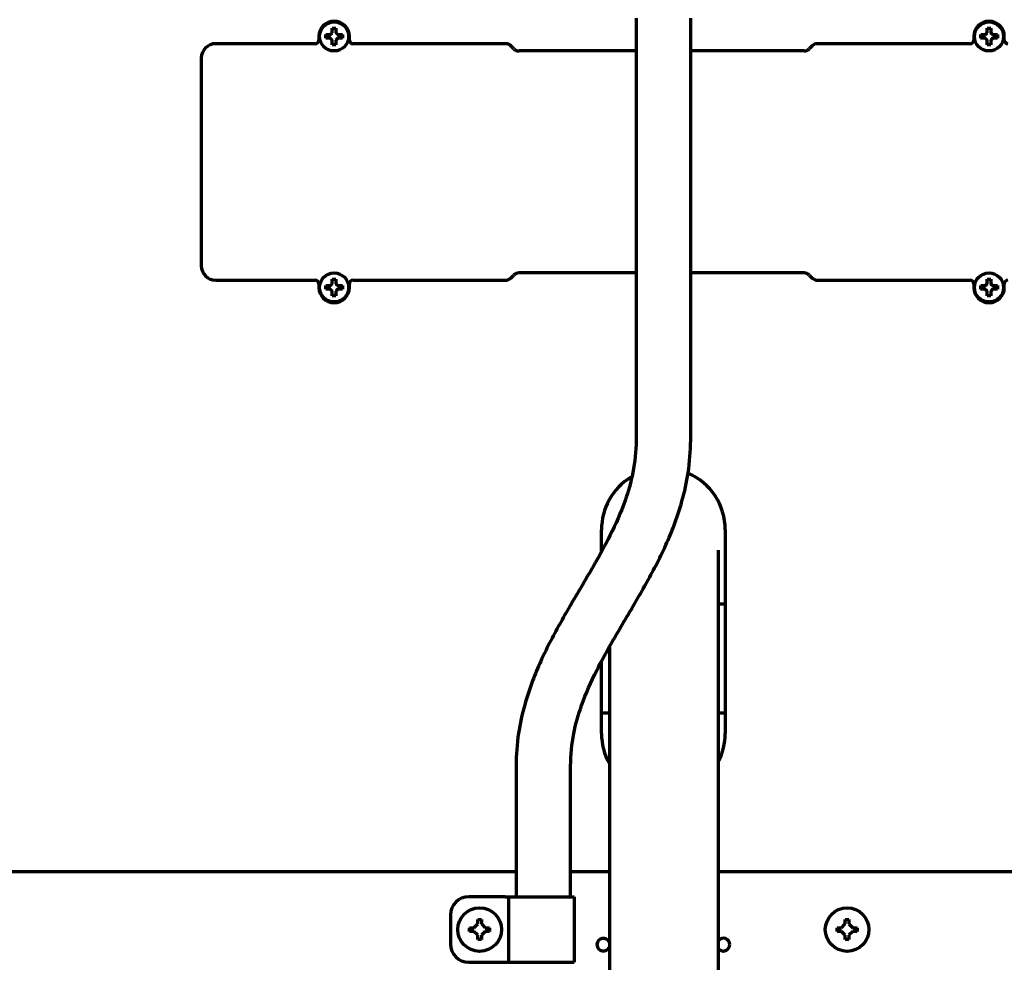
# Model space of a CAD drawing. Units: inches. Extents: x -2898 to 7248, y 606 to 5598.
# Drawn here: x 2908 to 3179, y 4781 to 5040 of the extents above; entities that cross this region are included whole.
import ezdxf

# ---------------------------------------------------------------- set-up
doc = ezdxf.new("R2010")
doc.units = ezdxf.units.IN

msp = doc.modelspace()

# ---------------------------------------------------------------- linework, layer by layer
at = {"linetype": 'Continuous', "lineweight": 70}
for p, q in [((2990.35, 5035.05), (2990.35, 5034.05)), ((2992.25, 5035.05), (2992.25, 5035.55)), ((2992.25, 5034.55), (2992.25, 5035.05)), ((2996.85, 5035.55), (2996.85, 5035.05)), ((2996.85, 5035.05), (2996.85, 5034.55)), ((2998.75, 5034.05), (2998.75, 5035.05)), ((3170.35, 5035.05), (3170.35, 5034.05)), ((3172.25, 5035.05), (3172.25, 5035.55)), ((3172.25, 5034.55), (3172.25, 5035.05)), ((3176.85, 5035.55), (3176.85, 5035.05)), ((3176.85, 5035.05), (3176.85, 5034.55)), ((3178.75, 5034.05), (3178.75, 5035.05)), ((2989.35, 5033.05), (2962.05, 5033.05)), ((3041.72, 5033.05), (2999.75, 5033.05)), ((3043.96, 5031.63), (3043.13, 5032.46)), ((3077.55, 5031.05), (3045.38, 5031.05)), ((3123.72, 5031.05), (3092.55, 5031.05)), ((3125.96, 5032.46), (3125.13, 5031.63)), ((3169.35, 5033.05), (3127.38, 5033.05)), ((2958.05, 5029.05), (2958.05, 4972.05)), ((3043.13, 4968.63), (3043.96, 4969.46)), ((3077.55, 4970.05), (3045.38, 4970.05)), ((3123.72, 4970.05), (3092.55, 4970.05)), ((3125.13, 4969.46), (3125.96, 4968.63)), ((2962.05, 4968.05), (2989.35, 4968.05)), ((2990.35, 4967.05), (2990.35, 4966.05)), ((2992.25, 4966.05), (2992.25, 4966.55)), ((2992.25, 4965.55), (2992.25, 4966.05)), ((2996.85, 4966.55), (2996.85, 4966.05)), ((2996.85, 4966.05), (2996.85, 4965.55)), ((2998.75, 4966.05), (2998.75, 4967.05)), ((2999.75, 4968.05), (3041.72, 4968.05)), ((3127.38, 4968.05), (3169.35, 4968.05)), ((3170.35, 4967.05), (3170.35, 4966.05)), ((3172.25, 4966.05), (3172.25, 4966.55)), ((3172.25, 4965.55), (3172.25, 4966.05)), ((3176.85, 4966.55), (3176.85, 4966.05)), ((3176.85, 4966.05), (3176.85, 4965.55)), ((3178.75, 4966.05), (3178.75, 4967.05)), ((3068.05, 4893.56), (3068.05, 4899.44)), ((3102.05, 4899.44), (3102.05, 4843.44)), ((3100.2, 4848.14), (3100.2, 4893.8)), ((3100.2, 4879.05), (3102.05, 4879.05)), ((3070.2, 4867.16), (3070.2, 4848.14)), ((3068.05, 4843.44), (3068.05, 4863.18)), ((3070.2, 4849.07), (3068.05, 4849.07)), ((3070.2, 4848.14), (3070.2, 4784.06)), ((3102.04, 4849.07), (3100.2, 4849.07)), ((3100.2, 4784.06), (3100.2, 4848.14)), ((3044.55, 4834.55), (3044.55, 4798.55)), ((3059.55, 4798.55), (3059.55, 4834.55)), ((3044.55, 4805.4), (2690.05, 4805.4)), ((3070.2, 4805.4), (3059.56, 4805.4)), ((3439.84, 4805.4), (3100.19, 4805.4)), ((3041.55, 4798.55), (3031.55, 4798.55)), ((3041.55, 4798.55), (3042.55, 4798.55)), ((3042.55, 4798.55), (3044.55, 4798.55)), ((3042.55, 4780.55), (3042.55, 4798.55)), ((3044.55, 4798.55), (3058.55, 4798.55)), ((3058.55, 4798.55), (3060.55, 4798.55)), ((3060.55, 4798.55), (3060.55, 4780.55)), ((3026.55, 4793.55), (3026.55, 4785.55)), ((3031.8, 4789.05), (3031.8, 4790.05)), ((3031.8, 4790.05), (3032.99, 4790.05)), ((3032.99, 4790.05), (3034.05, 4791.11)), ((3034.05, 4791.11), (3034.05, 4792.3)), ((3034.05, 4792.3), (3035.05, 4792.3)), ((3035.05, 4792.3), (3035.05, 4791.11)), ((3035.05, 4791.11), (3036.11, 4790.05)), ((3036.11, 4790.05), (3037.3, 4790.05)), ((3037.3, 4790.05), (3037.3, 4789.05)), ((3132.8, 4789.05), (3132.8, 4790.05)), ((3132.8, 4790.05), (3133.99, 4790.05)), ((3133.99, 4790.05), (3135.05, 4791.11)), ((3135.05, 4791.11), (3135.05, 4792.3)), ((3135.05, 4792.3), (3136.05, 4792.3)), ((3136.05, 4792.3), (3136.05, 4791.11)), ((3136.05, 4791.11), (3137.11, 4790.05)), ((3137.11, 4790.05), (3138.3, 4790.05)), ((3138.3, 4790.05), (3138.3, 4789.05)), ((3032.99, 4789.05), (3031.8, 4789.05)), ((3034.05, 4787.99), (3032.99, 4789.05)), ((3034.05, 4786.8), (3034.05, 4787.99)), ((3036.11, 4789.05), (3035.05, 4787.99)), ((3035.05, 4787.99), (3035.05, 4786.8)), ((3037.3, 4789.05), (3036.11, 4789.05)), ((3133.99, 4789.05), (3132.8, 4789.05)), ((3135.05, 4787.99), (3133.99, 4789.05)), ((3135.05, 4786.8), (3135.05, 4787.99)), ((3137.11, 4789.05), (3136.05, 4787.99)), ((3136.05, 4787.99), (3136.05, 4786.8)), ((3138.3, 4789.05), (3137.11, 4789.05)), ((3035.05, 4786.8), (3034.05, 4786.8)), ((3136.05, 4786.8), (3135.05, 4786.8)), ((3070.2, 4784.06), (3070.2, 4716.31)), ((3100.2, 4716.31), (3100.2, 4784.06)), ((3031.55, 4780.55), (3041.55, 4780.55)), ((3041.55, 4780.55), (3042.55, 4780.55)), ((3042.55, 4780.55), (3044.55, 4780.55)), ((3044.55, 4780.55), (3058.55, 4780.55)), ((3058.55, 4780.55), (3060.55, 4780.55))]:
    msp.add_line(p, q, dxfattribs=at)
for centre, radius in [((2994.55, 5035.05), 4), ((3174.55, 5035.05), 4), ((2994.55, 4966.05), 4), ((3174.55, 4966.05), 4), ((3034.55, 4789.55), 6), ((3135.55, 4789.55), 6)]:
    msp.add_circle(centre, radius, dxfattribs=at)
for centre, radius, start, end in [((2994.55, 5035.05), 4.2, 0, 180), ((3174.55, 5035.05), 4.2, 0, 180), ((2989.35, 5034.05), 1, 270, 0), ((2999.75, 5034.05), 1, 180, 270), ((3169.35, 5034.05), 1, 270, 0), ((3179.75, 5034.05), 1, 180, 270), ((2962.05, 5029.05), 4, 90, 180), ((3041.72, 5031.05), 2, 45, 90), ((3045.38, 5033.05), 2, 225, 270), ((3123.72, 5033.05), 2, 270, 315), ((3127.38, 5031.05), 2, 90, 135), ((2962.05, 4972.05), 4, 180, 270), ((3041.72, 4970.05), 2, 270, 315), ((3045.38, 4968.05), 2, 90, 135), ((3123.72, 4968.05), 2, 45, 90), ((3127.38, 4970.05), 2, 225, 270), ((2989.35, 4967.05), 1, 0, 90), ((2994.55, 4966.05), 4.2, 180, 0), ((2999.75, 4967.05), 1, 90, 180), ((3169.35, 4967.05), 1, 0, 90), ((3174.55, 4966.05), 4.2, 180, 0), ((3179.75, 4967.05), 1, 90, 180), ((3085.05, 4899.44), 17, 0, 66.3328), ((3085.05, 4899.44), 17, 121.8403, 180), ((3085.05, 4843.44), 17, 180, 209.1291), ((3085.05, 4843.44), 17, 333.0197, 0), ((3031.55, 4793.55), 5, 90, 180), ((3068.55, 4785.4), 1.75, 19.4681, 340.5319), ((3101.55, 4785.4), 1.75, 0, 140.4844), ((3031.55, 4785.55), 5, 180, 270), ((3101.55, 4785.4), 1.75, 219.5156, 0)]:
    msp.add_arc(centre, radius, start, end, dxfattribs=at)
for points, knots in [([(3077.55, 5040.05), (3077.55, 5039.11), (3077.55, 5031.12), (3077.55, 5020.28), (3077.55, 5006.62), (3077.55, 4995.36), (3077.55, 4981.39), (3077.55, 4964.7), (3077.55, 4945.28), (3077.55, 4931.43), (3077.55, 4924.05)], [0, 0, 0, 0, 0.024359, 0.20648, 0.280557, 0.377434, 0.497817, 0.641706, 0.8091, 1, 1, 1, 1]), ([(3092.55, 4924.05), (3092.55, 4932.08), (3092.55, 4946.78), (3092.55, 4966.82), (3092.55, 4982.85), (3092.55, 4995.94), (3092.55, 5007.53), (3092.55, 5022.14), (3092.55, 5033), (3092.55, 5040.05)], [0, 0, 0, 0, 0.20767, 0.380342, 0.518014, 0.622248, 0.719045, 0.81765, 1, 1, 1, 1]), ([(2995.05, 5037.35), (2995.05, 5037.14), (2995.05, 5036.94), (2995.05, 5036.61), (2995.05, 5036.5), (2995.05, 5036.28), (2995.05, 5036.16), (2995.05, 5036.05)], [0, 0, 0, 0, 0.5, 0.5, 0.75, 0.75, 1, 1, 1, 1]), ([(3175.05, 5037.35), (3175.05, 5037.14), (3175.05, 5036.94), (3175.05, 5036.61), (3175.05, 5036.5), (3175.05, 5036.28), (3175.05, 5036.16), (3175.05, 5036.05)], [0, 0, 0, 0, 0.5, 0.5, 0.75, 0.75, 1, 1, 1, 1]), ([(2992.25, 5035.55), (2992.45, 5035.55), (2992.66, 5035.55), (2992.98, 5035.55), (2993.09, 5035.55), (2993.32, 5035.55), (2993.43, 5035.55), (2993.55, 5035.55)], [0, 0, 0, 0, 0.5, 0.5, 0.75, 0.75, 1, 1, 1, 1]), ([(2994.05, 5032.75), (2994.05, 5032.95), (2994.05, 5033.16), (2994.05, 5033.49), (2994.05, 5033.6), (2994.05, 5033.82), (2994.05, 5033.93), (2994.05, 5034.05)], [0, 0, 0, 0, 0.5, 0.5, 0.75, 0.75, 1, 1, 1, 1]), ([(2996.85, 5034.55), (2996.64, 5034.55), (2996.43, 5034.55), (2996.11, 5034.55), (2996, 5034.55), (2995.78, 5034.55), (2995.66, 5034.55), (2995.55, 5034.55)], [0, 0, 0, 0, 0.5, 0.5, 0.75, 0.75, 1, 1, 1, 1]), ([(3172.25, 5035.55), (3172.45, 5035.55), (3172.66, 5035.55), (3172.98, 5035.55), (3173.09, 5035.55), (3173.32, 5035.55), (3173.43, 5035.55), (3173.55, 5035.55)], [0, 0, 0, 0, 0.5, 0.5, 0.75, 0.75, 1, 1, 1, 1]), ([(3174.05, 5032.75), (3174.05, 5032.95), (3174.05, 5033.16), (3174.05, 5033.49), (3174.05, 5033.6), (3174.05, 5033.82), (3174.05, 5033.93), (3174.05, 5034.05)], [0, 0, 0, 0, 0.5, 0.5, 0.75, 0.75, 1, 1, 1, 1]), ([(3176.85, 5034.55), (3176.64, 5034.55), (3176.43, 5034.55), (3176.11, 5034.55), (3176, 5034.55), (3175.78, 5034.55), (3175.66, 5034.55), (3175.55, 5034.55)], [0, 0, 0, 0, 0.5, 0.5, 0.75, 0.75, 1, 1, 1, 1]), ([(2995.05, 4968.35), (2995.05, 4968.14), (2995.05, 4967.94), (2995.05, 4967.61), (2995.05, 4967.5), (2995.05, 4967.28), (2995.05, 4967.16), (2995.05, 4967.05)], [0, 0, 0, 0, 0.5, 0.5, 0.75, 0.75, 1, 1, 1, 1]), ([(3175.05, 4968.35), (3175.05, 4968.14), (3175.05, 4967.94), (3175.05, 4967.61), (3175.05, 4967.5), (3175.05, 4967.28), (3175.05, 4967.16), (3175.05, 4967.05)], [0, 0, 0, 0, 0.5, 0.5, 0.75, 0.75, 1, 1, 1, 1]), ([(2992.25, 4966.55), (2992.45, 4966.55), (2992.66, 4966.55), (2992.98, 4966.55), (2993.09, 4966.55), (2993.32, 4966.55), (2993.43, 4966.55), (2993.55, 4966.55)], [0, 0, 0, 0, 0.5, 0.5, 0.75, 0.75, 1, 1, 1, 1]), ([(2996.85, 4965.55), (2996.64, 4965.55), (2996.43, 4965.55), (2996.11, 4965.55), (2996, 4965.55), (2995.78, 4965.55), (2995.66, 4965.55), (2995.55, 4965.55)], [0, 0, 0, 0, 0.5, 0.5, 0.75, 0.75, 1, 1, 1, 1]), ([(3172.25, 4966.55), (3172.45, 4966.55), (3172.66, 4966.55), (3172.98, 4966.55), (3173.09, 4966.55), (3173.32, 4966.55), (3173.43, 4966.55), (3173.55, 4966.55)], [0, 0, 0, 0, 0.5, 0.5, 0.75, 0.75, 1, 1, 1, 1]), ([(3176.85, 4965.55), (3176.64, 4965.55), (3176.43, 4965.55), (3176.11, 4965.55), (3176, 4965.55), (3175.78, 4965.55), (3175.66, 4965.55), (3175.55, 4965.55)], [0, 0, 0, 0, 0.5, 0.5, 0.75, 0.75, 1, 1, 1, 1]), ([(2994.05, 4963.75), (2994.05, 4963.95), (2994.05, 4964.16), (2994.05, 4964.49), (2994.05, 4964.6), (2994.05, 4964.82), (2994.05, 4964.93), (2994.05, 4965.05)], [0, 0, 0, 0, 0.5, 0.5, 0.75, 0.75, 1, 1, 1, 1]), ([(3174.05, 4963.75), (3174.05, 4963.95), (3174.05, 4964.16), (3174.05, 4964.49), (3174.05, 4964.6), (3174.05, 4964.82), (3174.05, 4964.93), (3174.05, 4965.05)], [0, 0, 0, 0, 0.5, 0.5, 0.75, 0.75, 1, 1, 1, 1]), ([(3077.55, 4924.05), (3077.52, 4921.03), (3076.98, 4915.4), (3074.42, 4906.56), (3070.75, 4898.35), (3066.65, 4890.86), (3063.01, 4884.65), (3059.8, 4879.25), (3056.83, 4874.09), (3054, 4868.88), (3051.37, 4863.51), (3048.91, 4857.63), (3046.71, 4851.05), (3045, 4843.22), (3044.57, 4837.57), (3044.55, 4834.55)], [0, 0, 0, 0, 0.090672, 0.172799, 0.282018, 0.37132, 0.441634, 0.509417, 0.569443, 0.629239, 0.695141, 0.755882, 0.826946, 0.908835, 1, 1, 1, 1]), ([(3059.55, 4834.55), (3059.58, 4837.57), (3060.11, 4843.19), (3062.67, 4852.03), (3066.35, 4860.25), (3070.45, 4867.73), (3074.09, 4873.94), (3077.29, 4879.34), (3080.27, 4884.51), (3083.09, 4889.72), (3085.72, 4895.09), (3088.18, 4900.97), (3090.38, 4907.55), (3092.09, 4915.38), (3092.52, 4921.03), (3092.55, 4924.05)], [0, 0, 0, 0, 0.090672, 0.172799, 0.282018, 0.37132, 0.441634, 0.509417, 0.569443, 0.629239, 0.695141, 0.755882, 0.826946, 0.908835, 1, 1, 1, 1])]:
    msp.add_open_spline(points, degree=3, knots=knots, dxfattribs=at)
for points in [[(2993.55, 5035.55), (2993.57, 5035.57), (2993.62, 5035.62), (2993.69, 5035.69), (2993.76, 5035.76), (2993.83, 5035.83), (2993.9, 5035.9), (2993.98, 5035.98), (2994.02, 5036.02), (2994.05, 5036.05)], [(2994.05, 5036.05), (2994.05, 5036.1), (2994.05, 5036.21), (2994.05, 5036.37), (2994.05, 5036.53), (2994.05, 5036.69), (2994.05, 5036.84), (2994.05, 5036.99), (2994.05, 5037.16), (2994.05, 5037.28), (2994.05, 5037.35)], [(2994.05, 5037.35), (2994.21, 5037.35), (2994.55, 5037.35), (2994.88, 5037.35), (2995.05, 5037.35)], [(2995.05, 5036.05), (2995.07, 5036.02), (2995.12, 5035.97), (2995.2, 5035.9), (2995.27, 5035.83), (2995.34, 5035.75), (2995.41, 5035.69), (2995.48, 5035.62), (2995.52, 5035.57), (2995.55, 5035.55)], [(3173.55, 5035.55), (3173.57, 5035.57), (3173.62, 5035.62), (3173.69, 5035.69), (3173.76, 5035.76), (3173.83, 5035.83), (3173.9, 5035.9), (3173.98, 5035.98), (3174.02, 5036.02), (3174.05, 5036.05)], [(3174.05, 5036.05), (3174.05, 5036.1), (3174.05, 5036.21), (3174.05, 5036.37), (3174.05, 5036.53), (3174.05, 5036.69), (3174.05, 5036.84), (3174.05, 5036.99), (3174.05, 5037.16), (3174.05, 5037.28), (3174.05, 5037.35)], [(3174.05, 5037.35), (3174.21, 5037.35), (3174.55, 5037.35), (3174.88, 5037.35), (3175.05, 5037.35)], [(3175.05, 5036.05), (3175.07, 5036.02), (3175.12, 5035.97), (3175.2, 5035.9), (3175.27, 5035.83), (3175.34, 5035.75), (3175.41, 5035.69), (3175.48, 5035.62), (3175.52, 5035.57), (3175.55, 5035.55)], [(2993.55, 5034.55), (2993.49, 5034.55), (2993.38, 5034.55), (2993.22, 5034.55), (2993.06, 5034.55), (2992.91, 5034.55), (2992.76, 5034.55), (2992.6, 5034.55), (2992.43, 5034.55), (2992.31, 5034.55), (2992.25, 5034.55)], [(2994.05, 5034.05), (2994.02, 5034.07), (2993.97, 5034.12), (2993.9, 5034.2), (2993.82, 5034.27), (2993.75, 5034.34), (2993.68, 5034.41), (2993.62, 5034.48), (2993.57, 5034.52), (2993.55, 5034.55)], [(2995.55, 5034.55), (2995.52, 5034.52), (2995.48, 5034.48), (2995.4, 5034.41), (2995.33, 5034.33), (2995.26, 5034.26), (2995.19, 5034.19), (2995.12, 5034.12), (2995.07, 5034.07), (2995.05, 5034.05)], [(2995.05, 5034.05), (2995.05, 5033.99), (2995.05, 5033.89), (2995.05, 5033.72), (2995.05, 5033.56), (2995.05, 5033.41), (2995.05, 5033.26), (2995.05, 5033.1), (2995.05, 5032.93), (2995.05, 5032.81), (2995.05, 5032.75)], [(2995.55, 5035.55), (2995.6, 5035.55), (2995.71, 5035.55), (2995.87, 5035.55), (2996.03, 5035.55), (2996.19, 5035.55), (2996.34, 5035.55), (2996.49, 5035.55), (2996.66, 5035.55), (2996.78, 5035.55), (2996.85, 5035.55)], [(3173.55, 5034.55), (3173.49, 5034.55), (3173.38, 5034.55), (3173.22, 5034.55), (3173.06, 5034.55), (3172.91, 5034.55), (3172.76, 5034.55), (3172.6, 5034.55), (3172.43, 5034.55), (3172.31, 5034.55), (3172.25, 5034.55)], [(3174.05, 5034.05), (3174.02, 5034.07), (3173.97, 5034.12), (3173.9, 5034.2), (3173.82, 5034.27), (3173.75, 5034.34), (3173.68, 5034.41), (3173.62, 5034.48), (3173.57, 5034.52), (3173.55, 5034.55)], [(3175.55, 5034.55), (3175.52, 5034.52), (3175.48, 5034.48), (3175.4, 5034.41), (3175.33, 5034.33), (3175.26, 5034.26), (3175.19, 5034.19), (3175.12, 5034.12), (3175.07, 5034.07), (3175.05, 5034.05)], [(3175.05, 5034.05), (3175.05, 5033.99), (3175.05, 5033.89), (3175.05, 5033.72), (3175.05, 5033.56), (3175.05, 5033.41), (3175.05, 5033.26), (3175.05, 5033.1), (3175.05, 5032.93), (3175.05, 5032.81), (3175.05, 5032.75)], [(3175.55, 5035.55), (3175.6, 5035.55), (3175.71, 5035.55), (3175.87, 5035.55), (3176.03, 5035.55), (3176.19, 5035.55), (3176.34, 5035.55), (3176.49, 5035.55), (3176.66, 5035.55), (3176.78, 5035.55), (3176.85, 5035.55)], [(2995.05, 5032.75), (2994.88, 5032.75), (2994.55, 5032.75), (2994.21, 5032.75), (2994.05, 5032.75)], [(3175.05, 5032.75), (3174.88, 5032.75), (3174.55, 5032.75), (3174.21, 5032.75), (3174.05, 5032.75)], [(2994.05, 4967.05), (2994.05, 4967.1), (2994.05, 4967.21), (2994.05, 4967.37), (2994.05, 4967.53), (2994.05, 4967.69), (2994.05, 4967.84), (2994.05, 4967.99), (2994.05, 4968.16), (2994.05, 4968.28), (2994.05, 4968.35)], [(2994.05, 4968.35), (2994.21, 4968.35), (2994.55, 4968.35), (2994.88, 4968.35), (2995.05, 4968.35)], [(3174.05, 4967.05), (3174.05, 4967.1), (3174.05, 4967.21), (3174.05, 4967.37), (3174.05, 4967.53), (3174.05, 4967.69), (3174.05, 4967.84), (3174.05, 4967.99), (3174.05, 4968.16), (3174.05, 4968.28), (3174.05, 4968.35)], [(3174.05, 4968.35), (3174.21, 4968.35), (3174.55, 4968.35), (3174.88, 4968.35), (3175.05, 4968.35)], [(2993.55, 4965.55), (2993.49, 4965.55), (2993.38, 4965.55), (2993.22, 4965.55), (2993.06, 4965.55), (2992.91, 4965.55), (2992.76, 4965.55), (2992.6, 4965.55), (2992.43, 4965.55), (2992.31, 4965.55), (2992.25, 4965.55)], [(2993.55, 4966.55), (2993.57, 4966.57), (2993.62, 4966.62), (2993.69, 4966.69), (2993.76, 4966.76), (2993.83, 4966.83), (2993.9, 4966.9), (2993.98, 4966.98), (2994.02, 4967.02), (2994.05, 4967.05)], [(2994.05, 4965.05), (2994.02, 4965.07), (2993.97, 4965.12), (2993.9, 4965.2), (2993.82, 4965.27), (2993.75, 4965.34), (2993.68, 4965.41), (2993.62, 4965.48), (2993.57, 4965.52), (2993.55, 4965.55)], [(2995.05, 4967.05), (2995.07, 4967.02), (2995.12, 4966.97), (2995.2, 4966.9), (2995.27, 4966.83), (2995.34, 4966.75), (2995.41, 4966.69), (2995.48, 4966.62), (2995.52, 4966.57), (2995.55, 4966.55)], [(2995.55, 4965.55), (2995.52, 4965.52), (2995.48, 4965.48), (2995.4, 4965.41), (2995.33, 4965.33), (2995.26, 4965.26), (2995.19, 4965.19), (2995.12, 4965.12), (2995.07, 4965.07), (2995.05, 4965.05)], [(2995.55, 4966.55), (2995.6, 4966.55), (2995.71, 4966.55), (2995.87, 4966.55), (2996.03, 4966.55), (2996.19, 4966.55), (2996.34, 4966.55), (2996.49, 4966.55), (2996.66, 4966.55), (2996.78, 4966.55), (2996.85, 4966.55)], [(3173.55, 4965.55), (3173.49, 4965.55), (3173.38, 4965.55), (3173.22, 4965.55), (3173.06, 4965.55), (3172.91, 4965.55), (3172.76, 4965.55), (3172.6, 4965.55), (3172.43, 4965.55), (3172.31, 4965.55), (3172.25, 4965.55)], [(3173.55, 4966.55), (3173.57, 4966.57), (3173.62, 4966.62), (3173.69, 4966.69), (3173.76, 4966.76), (3173.83, 4966.83), (3173.9, 4966.9), (3173.98, 4966.98), (3174.02, 4967.02), (3174.05, 4967.05)], [(3174.05, 4965.05), (3174.02, 4965.07), (3173.97, 4965.12), (3173.9, 4965.2), (3173.82, 4965.27), (3173.75, 4965.34), (3173.68, 4965.41), (3173.62, 4965.48), (3173.57, 4965.52), (3173.55, 4965.55)], [(3175.05, 4967.05), (3175.07, 4967.02), (3175.12, 4966.97), (3175.2, 4966.9), (3175.27, 4966.83), (3175.34, 4966.75), (3175.41, 4966.69), (3175.48, 4966.62), (3175.52, 4966.57), (3175.55, 4966.55)], [(3175.55, 4965.55), (3175.52, 4965.52), (3175.48, 4965.48), (3175.4, 4965.41), (3175.33, 4965.33), (3175.26, 4965.26), (3175.19, 4965.19), (3175.12, 4965.12), (3175.07, 4965.07), (3175.05, 4965.05)], [(3175.55, 4966.55), (3175.6, 4966.55), (3175.71, 4966.55), (3175.87, 4966.55), (3176.03, 4966.55), (3176.19, 4966.55), (3176.34, 4966.55), (3176.49, 4966.55), (3176.66, 4966.55), (3176.78, 4966.55), (3176.85, 4966.55)], [(2995.05, 4963.75), (2994.88, 4963.75), (2994.55, 4963.75), (2994.21, 4963.75), (2994.05, 4963.75)], [(2995.05, 4965.05), (2995.05, 4964.99), (2995.05, 4964.89), (2995.05, 4964.72), (2995.05, 4964.56), (2995.05, 4964.41), (2995.05, 4964.26), (2995.05, 4964.1), (2995.05, 4963.93), (2995.05, 4963.81), (2995.05, 4963.75)], [(3175.05, 4963.75), (3174.88, 4963.75), (3174.55, 4963.75), (3174.21, 4963.75), (3174.05, 4963.75)], [(3175.05, 4965.05), (3175.05, 4964.99), (3175.05, 4964.89), (3175.05, 4964.72), (3175.05, 4964.56), (3175.05, 4964.41), (3175.05, 4964.26), (3175.05, 4964.1), (3175.05, 4963.93), (3175.05, 4963.81), (3175.05, 4963.75)]]:
    msp.add_open_spline(points, degree=3, dxfattribs=at)

doc.saveas('drawing.dxf')
